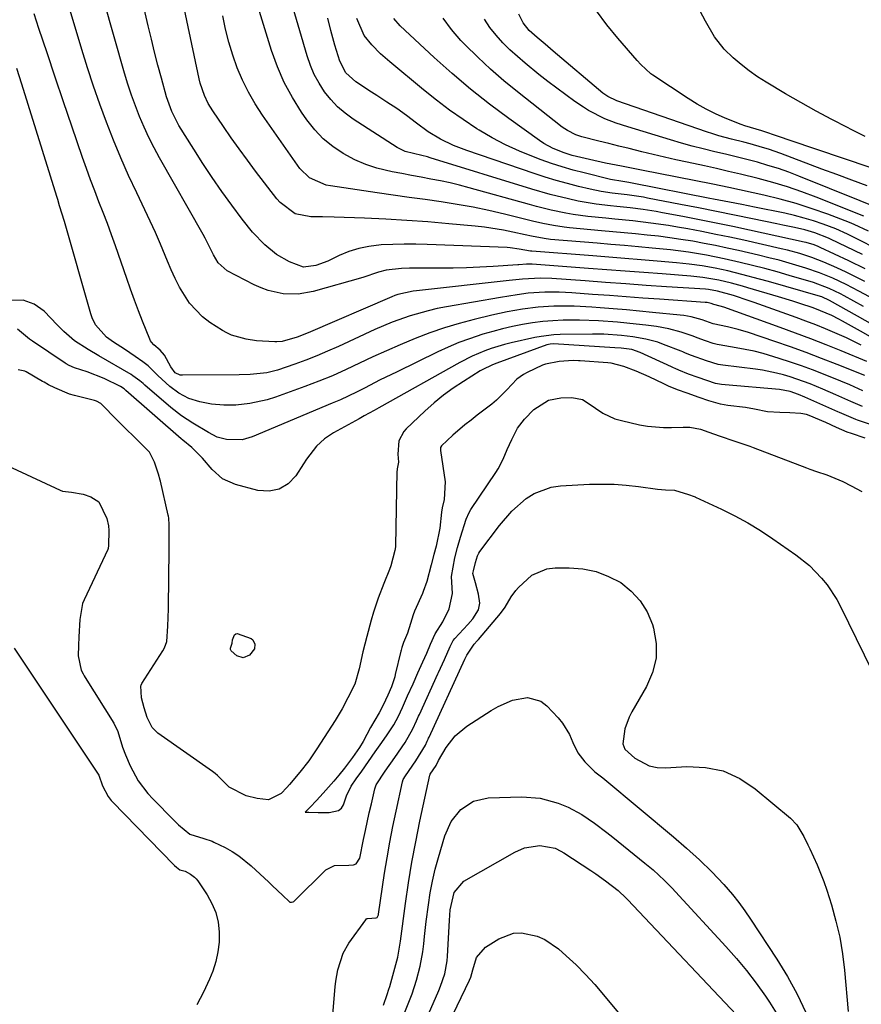
# Model space of a CAD drawing. Units: inches. Extents: x 1890270 to 1895461, y 459005 to 464355.
# Drawn here: x 1891298 to 1891518, y 459799 to 460056 of the extents above; entities that cross this region are included whole.
import ezdxf

# ---------------------------------------------------------------- set-up
doc = ezdxf.new("R2010")
doc.units = ezdxf.units.IN
doc.header["$MEASUREMENT"] = 0
doc.layers.add('7', color=7, linetype='Continuous')
doc.layers.add('8', color=7, linetype='Continuous')

msp = doc.modelspace()

# ---------------------------------------------------------------- linework, layer by layer
at = {"layer": '7', "color": 18}
for points in [[(1891521.15, 459976.51, 1744), (1891517.2, 459978.75, 1744), (1891509.83, 459982.92, 1744), (1891507.82, 459983.8, 1744), (1891507.52, 459983.9, 1744), (1891493.86, 459987.85, 1744), (1891491.55, 459988.5, 1744), (1891486.92, 459989.73, 1744), (1891483.26, 459990.63, 1744), (1891479.92, 459991.36, 1744), (1891476.56, 459991.96, 1744), (1891473.17, 459992.43, 1744), (1891469.78, 459992.78, 1744), (1891464.76, 459993.2, 1744), (1891460.55, 459993.55, 1744), (1891456.33, 459993.9, 1744), (1891452.12, 459994.23, 1744), (1891447.91, 459994.56, 1744), (1891431.93, 459995.8, 1744), (1891431.65, 459995.83, 1744), (1891428.66, 459996.36, 1744), (1891426.29, 459996.68, 1744), (1891425.49, 459996.73, 1744), (1891404.63, 459997.56, 1744), (1891401.62, 459997.64, 1744), (1891398.61, 459997.65, 1744), (1891395.6, 459997.57, 1744), (1891392.59, 459997.42, 1744), (1891389.37, 459997.06, 1744), (1891386.71, 459996.52, 1744), (1891384.12, 459995.68, 1744), (1891381.59, 459994.64, 1744), (1891378.62, 459993.22, 1744), (1891375.5, 459992.06, 1744), (1891372.26, 459991.63, 1744), (1891368.62, 459993, 1744), (1891365.2, 459994.93, 1744), (1891362.15, 459997.41, 1744), (1891358.93, 460000.77, 1744), (1891356.23, 460004.13, 1744), (1891353.51, 460007.81, 1744), (1891350.91, 460011.41, 1744), (1891348.37, 460015.06, 1744), (1891345.92, 460018.76, 1744), (1891343.53, 460022.51, 1744), (1891339.66, 460028.73, 1744), (1891337.77, 460032.37, 1744), (1891336.72, 460035.25, 1744), (1891336.42, 460036.23, 1744), (1891335.09, 460041.06, 1744), (1891334.17, 460044.46, 1744), (1891333.28, 460047.88, 1744), (1891332.44, 460051.3, 1744), (1891331.63, 460054.74, 1744), (1891326.12, 460078.81, 1744)], [(1891521.2, 459973.04, 1742), (1891517.93, 459974.87, 1742), (1891513.21, 459977.49, 1742), (1891512.28, 459977.99, 1742), (1891510.41, 459978.94, 1742), (1891507.52, 459980.21, 1742), (1891505.55, 459980.95, 1742), (1891502.05, 459982.13, 1742), (1891500.22, 459982.73, 1742), (1891496.52, 459983.87, 1742), (1891488.48, 459986.24, 1742), (1891487.05, 459986.64, 1742), (1891484.19, 459987.41, 1742), (1891480.88, 459988.21, 1742), (1891476.74, 459988.93, 1742), (1891473.6, 459989.26, 1742), (1891466.07, 459989.83, 1742), (1891461.25, 459990.19, 1742), (1891456.43, 459990.56, 1742), (1891451.61, 459990.92, 1742), (1891446.8, 459991.28, 1742), (1891432.03, 459992.38, 1742), (1891431.69, 459992.4, 1742), (1891430.61, 459992.41, 1742), (1891428.59, 459992.24, 1742), (1891428.31, 459992.22, 1742), (1891421.9, 459991.81, 1742), (1891418.41, 459991.62, 1742), (1891414.92, 459991.47, 1742), (1891411.43, 459991.38, 1742), (1891407.93, 459991.34, 1742), (1891399.96, 459991.31, 1742), (1891397.92, 459991.26, 1742), (1891393.88, 459990.86, 1742), (1891391.83, 459990.26, 1742), (1891387.76, 459988.93, 1742), (1891374.73, 459985.22, 1742), (1891370.84, 459984.53, 1742), (1891366.9, 459984.64, 1742), (1891363.03, 459985.5, 1742), (1891361.17, 459986.2, 1742), (1891359.36, 459987.02, 1742), (1891352.31, 459990.68, 1742), (1891349.93, 459992.74, 1742), (1891348.67, 459994.81, 1742), (1891347.05, 459998.18, 1742), (1891346.52, 459999.19, 1742), (1891345.97, 460000.19, 1742), (1891334.59, 460020.21, 1742), (1891333.16, 460022.85, 1742), (1891331.79, 460025.53, 1742), (1891330.54, 460028.25, 1742), (1891329.35, 460031.02, 1742), (1891328.26, 460033.82, 1742), (1891327.24, 460036.65, 1742), (1891326.3, 460039.5, 1742), (1891325.43, 460042.38, 1742), (1891317.27, 460071.03, 1742)], [(1891518.74, 459981.29, 1746), (1891513.64, 459984.13, 1746), (1891512.68, 459984.65, 1746), (1891509.72, 459986.06, 1746), (1891505.62, 459987.56, 1746), (1891499.3, 459989.43, 1746), (1891496.11, 459990.35, 1746), (1891492.91, 459991.23, 1746), (1891489.7, 459992.06, 1746), (1891486.47, 459992.85, 1746), (1891482.31, 459993.81, 1746), (1891477.66, 459994.74, 1746), (1891472.97, 459995.51, 1746), (1891468.27, 459996.12, 1746), (1891463.44, 459996.59, 1746), (1891459.84, 459996.92, 1746), (1891456.24, 459997.25, 1746), (1891452.64, 459997.56, 1746), (1891449.04, 459997.87, 1746), (1891436.89, 459998.88, 1746), (1891435.2, 459999.07, 1746), (1891431.86, 459999.69, 1746), (1891430.2, 460000.05, 1746), (1891426.98, 460000.77, 1746), (1891424.53, 460001.26, 1746), (1891419.6, 460002.04, 1746), (1891417.12, 460002.32, 1746), (1891410.23, 460002.96, 1746), (1891404.74, 460003.43, 1746), (1891399.25, 460003.83, 1746), (1891393.74, 460004.14, 1746), (1891388.24, 460004.39, 1746), (1891380.28, 460004.68, 1746), (1891377.22, 460004.77, 1746), (1891374.15, 460004.81, 1746), (1891370.05, 460005.58, 1746), (1891366.12, 460008.51, 1746), (1891365.31, 460009.46, 1746), (1891359.72, 460016.76, 1746), (1891357.55, 460019.64, 1746), (1891355.42, 460022.55, 1746), (1891353.33, 460025.49, 1746), (1891351.28, 460028.45, 1746), (1891348.52, 460032.53, 1746), (1891347.32, 460034.47, 1746), (1891346.32, 460036.52, 1746), (1891345.2, 460039.75, 1746), (1891344.93, 460040.86, 1746), (1891338.84, 460069.89, 1746)], [(1891519.19, 459991.15, 1752), (1891514.88, 459993.25, 1752), (1891507.4, 459996.78, 1752), (1891506.89, 459997, 1752), (1891505.87, 459997.41, 1752), (1891503.76, 459998.05, 1752), (1891503.22, 459998.18, 1752), (1891488.88, 460001.33, 1752), (1891484.54, 460002.26, 1752), (1891480.2, 460003.16, 1752), (1891475.85, 460004.03, 1752), (1891471.5, 460004.87, 1752), (1891466.16, 460005.87, 1752), (1891464.47, 460006.17, 1752), (1891461.07, 460006.68, 1752), (1891457.66, 460007.1, 1752), (1891454.24, 460007.49, 1752), (1891452.53, 460007.68, 1752), (1891448.82, 460008.13, 1752), (1891444.11, 460008.92, 1752), (1891441.58, 460009.46, 1752), (1891436.74, 460010.65, 1752), (1891431.95, 460012.03, 1752), (1891405.37, 460020.25, 1752), (1891404.67, 460020.46, 1752), (1891403.24, 460020.83, 1752), (1891398.83, 460021.92, 1752), (1891397.42, 460022.54, 1752), (1891396.75, 460022.93, 1752), (1891385.26, 460030.37, 1752), (1891383.15, 460031.92, 1752), (1891381.17, 460033.6, 1752), (1891379.39, 460035.5, 1752), (1891377.74, 460037.54, 1752), (1891376.32, 460039.74, 1752), (1891375.06, 460042.02, 1752), (1891374.04, 460044.42, 1752), (1891373.19, 460046.9, 1752), (1891368.96, 460061.59, 1752)], [(1891527.46, 460015.36, 1766), (1891499.57, 460024.75, 1766), (1891496.8, 460025.69, 1766), (1891492.18, 460027.31, 1766), (1891487.66, 460028.61, 1766), (1891486.77, 460028.93, 1766), (1891482.56, 460030.64, 1766), (1891480.06, 460031.74, 1766), (1891477.61, 460032.94, 1766), (1891475.23, 460034.28, 1766), (1891472.9, 460035.72, 1766), (1891463.65, 460041.82, 1766), (1891463.07, 460042.23, 1766), (1891460.46, 460044.62, 1766), (1891459.51, 460045.68, 1766), (1891454.48, 460051.54, 1766), (1891451.6, 460055.08, 1766), (1891448.85, 460058.71, 1766)], [(1891519.18, 460025.84, 1768), (1891515.54, 460027.61, 1768), (1891514.52, 460028.13, 1768), (1891510.42, 460030.25, 1768), (1891506.35, 460032.43, 1768), (1891502.32, 460034.69, 1768), (1891498.32, 460037.01, 1768), (1891493.27, 460040, 1768), (1891491, 460041.44, 1768), (1891488.79, 460042.97, 1768), (1891486.69, 460044.64, 1768), (1891484.65, 460046.39, 1768), (1891482.27, 460048.71, 1768), (1891479.76, 460051.92, 1768), (1891477.43, 460056.01, 1768), (1891476.04, 460058.63, 1768)], [(1891519.62, 459966.94, 1738), (1891512.93, 459969.68, 1738), (1891508.95, 459971.28, 1738), (1891504.97, 459972.84, 1738), (1891500.96, 459974.35, 1738), (1891496.93, 459975.83, 1738), (1891482.19, 459981.13, 1738), (1891479.94, 459981.73, 1738), (1891479.58, 459981.83, 1738), (1891478.89, 459982.09, 1738), (1891477.82, 459982.33, 1738), (1891477.28, 459982.39, 1738), (1891465.39, 459983.21, 1738), (1891461.01, 459983.52, 1738), (1891456.63, 459983.83, 1738), (1891452.25, 459984.16, 1738), (1891447.87, 459984.49, 1738), (1891442.45, 459984.9, 1738), (1891439.11, 459985.08, 1738), (1891435.34, 459985.07, 1738), (1891430.98, 459984.77, 1738), (1891428.1, 459984.37, 1738), (1891423.78, 459983.68, 1738), (1891409.67, 459981.22, 1738), (1891407.25, 459980.75, 1738), (1891404.85, 459980.21, 1738), (1891400.11, 459978.85, 1738), (1891395.46, 459977.18, 1738), (1891393.18, 459976.25, 1738), (1891390.92, 459975.25, 1738), (1891381.39, 459970.87, 1738), (1891378.56, 459969.61, 1738), (1891375.71, 459968.41, 1738), (1891372.84, 459967.28, 1738), (1891369.94, 459966.2, 1738), (1891365.47, 459964.66, 1738), (1891362.66, 459963.99, 1738), (1891358.33, 459963.49, 1738), (1891355.43, 459963.39, 1738), (1891340.55, 459963.34, 1738), (1891339.97, 459963.38, 1738), (1891338.66, 459963.97, 1738), (1891337.53, 459965.49, 1738), (1891335.86, 459968.54, 1738), (1891334.72, 459969.9, 1738), (1891333.11, 459971.29, 1738), (1891332.48, 459971.94, 1738), (1891332.24, 459972.32, 1738), (1891332.03, 459972.73, 1738), (1891330.17, 459977.43, 1738), (1891329.08, 459980.21, 1738), (1891328.02, 459983.01, 1738), (1891327, 459985.82, 1738), (1891326, 459988.64, 1738), (1891323.03, 459997.21, 1738), (1891322, 460000.11, 1738), (1891320.95, 460003.01, 1738), (1891319.85, 460005.88, 1738), (1891318.73, 460008.75, 1738), (1891317.62, 460011.62, 1738), (1891316.53, 460014.5, 1738), (1891315.48, 460017.39, 1738), (1891314.46, 460020.29, 1738), (1891311.64, 460028.5, 1738), (1891309.46, 460034.9, 1738), (1891307.29, 460041.3, 1738), (1891305.16, 460047.71, 1738), (1891303.05, 460054.12, 1738), (1891301.8, 460057.92, 1738)], [(1891520.3, 459983.83, 1748), (1891517.52, 459985.36, 1748), (1891514.17, 459987.11, 1748), (1891510.75, 459988.71, 1748), (1891507.25, 459990.14, 1748), (1891503.68, 459991.35, 1748), (1891499.32, 459992.66, 1748), (1891496.64, 459993.4, 1748), (1891493.95, 459994.09, 1748), (1891491.25, 459994.75, 1748), (1891486.02, 459995.96, 1748), (1891483.04, 459996.62, 1748), (1891480.06, 459997.24, 1748), (1891477.06, 459997.82, 1748), (1891474.06, 459998.37, 1748), (1891470.99, 459998.87, 1748), (1891468.04, 459999.3, 1748), (1891465.07, 459999.68, 1748), (1891462.1, 460000.01, 1748), (1891459.12, 460000.31, 1748), (1891456.14, 460000.6, 1748), (1891453.16, 460000.88, 1748), (1891450.18, 460001.16, 1748), (1891441.8, 460001.92, 1748), (1891440.4, 460002.07, 1748), (1891437.62, 460002.48, 1748), (1891434.86, 460003.04, 1748), (1891432.11, 460003.66, 1748), (1891430.75, 460003.99, 1748), (1891424.84, 460005.47, 1748), (1891420.72, 460006.43, 1748), (1891416.59, 460007.31, 1748), (1891412.43, 460008.04, 1748), (1891408.25, 460008.69, 1748), (1891404.07, 460009.28, 1748), (1891399.88, 460009.87, 1748), (1891395.69, 460010.47, 1748), (1891391.51, 460011.08, 1748), (1891379.32, 460012.87, 1748), (1891378.14, 460013.1, 1748), (1891373.8, 460014.98, 1748), (1891371.29, 460017.45, 1748), (1891361.53, 460031.38, 1748), (1891359.61, 460034.34, 1748), (1891357.84, 460037.38, 1748), (1891356.29, 460040.54, 1748), (1891354.9, 460043.79, 1748), (1891353.72, 460047.12, 1748), (1891352.67, 460050.48, 1748), (1891351.83, 460053.91, 1748), (1891351.12, 460057.37, 1748)], [(1891518.44, 459994.88, 1754), (1891510.12, 459998.94, 1754), (1891509.59, 459999.2, 1754), (1891506, 460000.63, 1754), (1891503.42, 460001.35, 1754), (1891500.64, 460001.97, 1754), (1891497.61, 460002.62, 1754), (1891496.09, 460002.94, 1754), (1891489.71, 460004.26, 1754), (1891484.99, 460005.22, 1754), (1891480.28, 460006.17, 1754), (1891475.56, 460007.11, 1754), (1891470.84, 460008.03, 1754), (1891462.2, 460009.71, 1754), (1891461.15, 460009.9, 1754), (1891456.92, 460010.52, 1754), (1891452.95, 460011, 1754), (1891450.07, 460011.44, 1754), (1891447.21, 460012.03, 1754), (1891444.19, 460012.75, 1754), (1891441.27, 460013.5, 1754), (1891438.36, 460014.29, 1754), (1891435.48, 460015.17, 1754), (1891432.61, 460016.11, 1754), (1891415, 460022.13, 1754), (1891411.49, 460023.49, 1754), (1891408.1, 460025.14, 1754), (1891404.87, 460027.06, 1754), (1891401.82, 460029.26, 1754), (1891399.22, 460031.29, 1754), (1891396.66, 460033.11, 1754), (1891394.03, 460034.82, 1754), (1891391.39, 460036.53, 1754), (1891390.07, 460037.38, 1754), (1891385.89, 460040.09, 1754), (1891383.35, 460042.47, 1754), (1891381.73, 460045.57, 1754), (1891380.41, 460049.68, 1754), (1891379.35, 460053.59, 1754), (1891378.64, 460056.77, 1754)], [(1891522, 459996.5, 1756), (1891517.55, 459998.76, 1756), (1891516.8, 459999.14, 1756), (1891514.55, 460000.28, 1756), (1891511.46, 460001.62, 1756), (1891508.14, 460002.85, 1756), (1891505.67, 460003.7, 1756), (1891503.18, 460004.47, 1756), (1891500.66, 460005.13, 1756), (1891498.12, 460005.71, 1756), (1891490.22, 460007.32, 1756), (1891488.58, 460007.65, 1756), (1891486.94, 460007.98, 1756), (1891483.65, 460008.6, 1756), (1891479.46, 460009.39, 1756), (1891478.56, 460009.56, 1756), (1891458.18, 460013.62, 1756), (1891457.37, 460013.77, 1756), (1891455.76, 460014, 1756), (1891452.53, 460014.55, 1756), (1891445.62, 460016.27, 1756), (1891442.77, 460017.03, 1756), (1891439.95, 460017.85, 1756), (1891437.15, 460018.76, 1756), (1891434.37, 460019.73, 1756), (1891432.42, 460020.46, 1756), (1891428.73, 460021.95, 1756), (1891425.12, 460023.6, 1756), (1891421.62, 460025.46, 1756), (1891418.19, 460027.48, 1756), (1891417.61, 460027.84, 1756), (1891414, 460030.22, 1756), (1891410.46, 460032.69, 1756), (1891407.01, 460035.29, 1756), (1891403.64, 460038, 1756), (1891394.82, 460045.35, 1756), (1891392.39, 460047.49, 1756), (1891390.09, 460049.77, 1756), (1891388.12, 460052.28, 1756), (1891386.2, 460056.68, 1756)], [(1891520.01, 460001.05, 1758), (1891516.3, 460002.81, 1758), (1891515.05, 460003.31, 1758), (1891509.39, 460005.45, 1758), (1891505.27, 460006.91, 1758), (1891501.12, 460008.25, 1758), (1891496.92, 460009.41, 1758), (1891492.68, 460010.45, 1758), (1891483.52, 460012.48, 1758), (1891479.29, 460013.36, 1758), (1891460.64, 460016.96, 1758), (1891459.77, 460017.13, 1758), (1891458.04, 460017.49, 1758), (1891455.44, 460018.03, 1758), (1891451.24, 460018.86, 1758), (1891447.05, 460019.76, 1758), (1891442.48, 460020.85, 1758), (1891440.4, 460021.5, 1758), (1891437.54, 460022.66, 1758), (1891435.11, 460023.99, 1758), (1891433.95, 460024.76, 1758), (1891425.97, 460030.52, 1758), (1891420.92, 460034.31, 1758), (1891415.97, 460038.21, 1758), (1891411.17, 460042.3, 1758), (1891406.46, 460046.5, 1758), (1891397.55, 460054.76, 1758), (1891395.85, 460056.69, 1758)], [(1891525.86, 460005.75, 1762), (1891501.84, 460015.42, 1762), (1891499.17, 460016.45, 1762), (1891496.47, 460017.4, 1762), (1891493.74, 460018.26, 1762), (1891490.98, 460019.05, 1762), (1891488.21, 460019.78, 1762), (1891485.43, 460020.48, 1762), (1891482.65, 460021.16, 1762), (1891479.86, 460021.82, 1762), (1891476.8, 460022.55, 1762), (1891473.94, 460023.28, 1762), (1891471.09, 460024.08, 1762), (1891468.25, 460024.91, 1762), (1891457.09, 460028.3, 1762), (1891454.05, 460029.31, 1762), (1891451.08, 460030.47, 1762), (1891446.83, 460032.64, 1762), (1891445.48, 460033.5, 1762), (1891443.26, 460035.01, 1762), (1891440.86, 460036.7, 1762), (1891438.48, 460038.43, 1762), (1891436.14, 460040.21, 1762), (1891433.84, 460042.04, 1762), (1891430.2, 460045, 1762), (1891428.2, 460046.71, 1762), (1891426.26, 460048.49, 1762), (1891424.41, 460050.37, 1762), (1891422.63, 460052.31, 1762), (1891421.02, 460054.37, 1762), (1891419.58, 460056.53, 1762)], [(1891519.65, 460012.88, 1764), (1891515.71, 460014.35, 1764), (1891511.77, 460015.82, 1764), (1891507.83, 460017.3, 1764), (1891497.08, 460021.35, 1764), (1891493.91, 460022.46, 1764), (1891492.31, 460022.96, 1764), (1891489.08, 460023.87, 1764), (1891487.45, 460024.3, 1764), (1891484.19, 460025.12, 1764), (1891480.9, 460026, 1764), (1891479.29, 460026.5, 1764), (1891477.68, 460027.02, 1764), (1891454.25, 460035.12, 1764), (1891451.83, 460036.24, 1764), (1891450.53, 460037.17, 1764), (1891437.54, 460048.16, 1764), (1891435.44, 460049.94, 1764), (1891433.34, 460051.71, 1764), (1891431.3, 460053.55, 1764), (1891429.68, 460055.52, 1764), (1891428.55, 460057.8, 1764)], [(1891519.06, 459963.24, 1736), (1891511.82, 459966.15, 1736), (1891507.78, 459967.74, 1736), (1891503.73, 459969.28, 1736), (1891499.65, 459970.75, 1736), (1891495.56, 459972.17, 1736), (1891488.66, 459974.5, 1736), (1891485.92, 459975.33, 1736), (1891483.13, 459975.97, 1736), (1891479.38, 459976.77, 1736), (1891476.53, 459977.82, 1736), (1891473.67, 459978.6, 1736), (1891471.73, 459978.96, 1736), (1891470.74, 459979.08, 1736), (1891463.57, 459979.77, 1736), (1891460.14, 459980.09, 1736), (1891456.72, 459980.4, 1736), (1891453.29, 459980.69, 1736), (1891449.87, 459980.96, 1736), (1891447.69, 459981.14, 1736), (1891443.01, 459981.39, 1736), (1891440.66, 459981.42, 1736), (1891437.73, 459981.39, 1736), (1891433.63, 459981.15, 1736), (1891429.56, 459980.64, 1736), (1891425.51, 459979.9, 1736), (1891423.5, 459979.48, 1736), (1891421.49, 459979.02, 1736), (1891416.92, 459977.92, 1736), (1891412.99, 459976.88, 1736), (1891409.09, 459975.72, 1736), (1891405.25, 459974.39, 1736), (1891401.45, 459972.94, 1736), (1891397.52, 459971.29, 1736), (1891393.95, 459969.74, 1736), (1891390.42, 459968.11, 1736), (1891386.91, 459966.44, 1736), (1891383.4, 459964.78, 1736), (1891379.85, 459963.2, 1736), (1891376.25, 459961.74, 1736), (1891372.62, 459960.35, 1736), (1891364.89, 459957.54, 1736), (1891362.71, 459956.84, 1736), (1891358.24, 459955.89, 1736), (1891354.56, 459955.52, 1736), (1891351.38, 459955.45, 1736), (1891348.2, 459955.72, 1736), (1891345.09, 459956.33, 1736), (1891342.28, 459957.27, 1736), (1891339.66, 459958.6, 1736), (1891337.31, 459960.37, 1736), (1891334.13, 459963.29, 1736), (1891331.6, 459965.77, 1736), (1891330.2, 459966.84, 1736), (1891328.22, 459968.2, 1736), (1891325.41, 459970.11, 1736), (1891322.58, 459971.98, 1736), (1891320.67, 459973.29, 1736), (1891317.87, 459976.47, 1736), (1891316.94, 459978.38, 1736), (1891316.6, 459979.39, 1736), (1891309.7, 460003.55, 1736), (1891308.45, 460007.67, 1736), (1891307.94, 460009.32, 1736), (1891307.68, 460010.14, 1736), (1891298.56, 460039.51, 1736), (1891297.23, 460043.62, 1736)], [(1891518.59, 459959.28, 1734), (1891515.14, 459960.78, 1734), (1891512.82, 459961.75, 1734), (1891508.28, 459963.59, 1734), (1891505.41, 459964.71, 1734), (1891502.52, 459965.78, 1734), (1891499.61, 459966.78, 1734), (1891496.68, 459967.74, 1734), (1891492.47, 459969, 1734), (1891490.16, 459969.6, 1734), (1891485.46, 459970.53, 1734), (1891481, 459971.26, 1734), (1891480.46, 459971.36, 1734), (1891479.38, 459971.64, 1734), (1891477.43, 459972.32, 1734), (1891475.24, 459973.12, 1734), (1891474.17, 459973.55, 1734), (1891473.63, 459973.75, 1734), (1891471.03, 459974.6, 1734), (1891467.85, 459975.48, 1734), (1891464.61, 459976.05, 1734), (1891461.75, 459976.41, 1734), (1891459.28, 459976.7, 1734), (1891454.34, 459977.22, 1734), (1891449.39, 459977.6, 1734), (1891444.44, 459977.75, 1734), (1891440.17, 459977.7, 1734), (1891437.5, 459977.59, 1734), (1891434.84, 459977.38, 1734), (1891432.19, 459977.04, 1734), (1891429.56, 459976.62, 1734), (1891426.94, 459976.08, 1734), (1891424.33, 459975.48, 1734), (1891421.75, 459974.79, 1734), (1891419.18, 459974.05, 1734), (1891415.69, 459972.89, 1734), (1891412.88, 459971.85, 1734), (1891410.11, 459970.68, 1734), (1891407.38, 459969.43, 1734), (1891396.53, 459964.16, 1734), (1891392.34, 459962.09, 1734), (1891388.19, 459959.96, 1734), (1891386.1, 459958.9, 1734), (1891381.88, 459956.92, 1734), (1891379.74, 459955.99, 1734), (1891358.83, 459947.2, 1734), (1891356.23, 459946.45, 1734), (1891352.09, 459946.46, 1734), (1891349.67, 459947.15, 1734), (1891347.4, 459948.3, 1734), (1891343.26, 459950.76, 1734), (1891340.33, 459952.73, 1734), (1891337.57, 459954.91, 1734), (1891330.71, 459960.75, 1734), (1891330.28, 459961.12, 1734), (1891329.43, 459961.84, 1734), (1891327.64, 459963.2, 1734), (1891327.16, 459963.5, 1734), (1891318.74, 459968.44, 1734), (1891315.93, 459970.03, 1734), (1891312.31, 459972.29, 1734), (1891309.51, 459974.78, 1734), (1891307.81, 459976.49, 1734), (1891304.42, 459980.09, 1734), (1891301.75, 459981.94, 1734), (1891298.95, 459983.01, 1734), (1891295.95, 459982.92, 1734)], [(1891518.5, 459955.1, 1732), (1891515.42, 459956.47, 1732), (1891511.48, 459958.2, 1732), (1891508.12, 459959.64, 1732), (1891504.74, 459961.03, 1732), (1891503.04, 459961.69, 1732), (1891499.59, 459962.88, 1732), (1891497.78, 459963.42, 1732), (1891495.98, 459963.89, 1732), (1891492.35, 459964.63, 1732), (1891490.51, 459964.9, 1732), (1891481.93, 459965.98, 1732), (1891480.75, 459966.17, 1732), (1891477.63, 459967.11, 1732), (1891473.71, 459968.51, 1732), (1891472.2, 459969.14, 1732), (1891471.44, 459969.45, 1732), (1891471.06, 459969.6, 1732), (1891466.43, 459971.4, 1732), (1891464.89, 459971.94, 1732), (1891461.75, 459972.8, 1732), (1891458.42, 459973.38, 1732), (1891455.4, 459973.75, 1732), (1891450.85, 459974.07, 1732), (1891447.81, 459974.1, 1732), (1891439.35, 459973.96, 1732), (1891437.69, 459973.88, 1732), (1891434.39, 459973.49, 1732), (1891432.76, 459973.19, 1732), (1891426.56, 459971.82, 1732), (1891424.81, 459971.4, 1732), (1891421.35, 459970.35, 1732), (1891419.65, 459969.74, 1732), (1891416.33, 459968.32, 1732), (1891413.12, 459966.66, 1732), (1891391.98, 459954.79, 1732), (1891390.7, 459954.07, 1732), (1891388.11, 459952.65, 1732), (1891386.82, 459951.94, 1732), (1891380.08, 459948.28, 1732), (1891377.71, 459946.71, 1732), (1891375.67, 459944.75, 1732), (1891373.03, 459941.35, 1732), (1891372.24, 459940.16, 1732), (1891370.24, 459937.03, 1732), (1891368.21, 459934.93, 1732), (1891365.92, 459933.48, 1732), (1891363.26, 459932.99, 1732), (1891360.34, 459933.16, 1732), (1891354.48, 459934.7, 1732), (1891351.08, 459936.2, 1732), (1891348.31, 459938.68, 1732), (1891345.84, 459941.64, 1732), (1891343.01, 459944.43, 1732), (1891340.66, 459946.31, 1732), (1891340.2, 459946.7, 1732), (1891325.78, 459959.36, 1732), (1891325.29, 459959.77, 1732), (1891324.39, 459960.35, 1732), (1891320.09, 459962.47, 1732), (1891315.68, 459964.18, 1732), (1891312.34, 459965.25, 1732), (1891310.9, 459965.87, 1732), (1891310.15, 459966.28, 1732), (1891309.87, 459966.46, 1732), (1891301.32, 459972.23, 1732), (1891300.55, 459972.8, 1732), (1891297.43, 459975.39, 1732)], [(1891519.19, 459946.86, 1728), (1891515.55, 459948.05, 1728), (1891514.42, 459948.45, 1728), (1891511.66, 459949.66, 1728), (1891508.9, 459950.94, 1728), (1891504.53, 459952.75, 1728), (1891503.79, 459953, 1728), (1891502.35, 459953.29, 1728), (1891499.44, 459953.45, 1728), (1891496.87, 459953.58, 1728), (1891493.62, 459953.77, 1728), (1891490.19, 459954.48, 1728), (1891487.85, 459954.88, 1728), (1891483.24, 459955.43, 1728), (1891481.35, 459955.74, 1728), (1891478.3, 459956.6, 1728), (1891475.75, 459957.5, 1728), (1891472.62, 459958.61, 1728), (1891470.12, 459959.52, 1728), (1891467.7, 459960.5, 1728), (1891466.52, 459961.04, 1728), (1891462.67, 459962.92, 1728), (1891459.24, 459964.37, 1728), (1891456, 459965.61, 1728), (1891452.76, 459966.49, 1728), (1891451.85, 459966.57, 1728), (1891444.61, 459967.09, 1728), (1891444.15, 459967.12, 1728), (1891442.77, 459967.16, 1728), (1891439.14, 459966.89, 1728), (1891435.57, 459966.25, 1728), (1891434.79, 459965.93, 1728), (1891430.71, 459964.03, 1728), (1891429.77, 459963.54, 1728), (1891428.06, 459962.3, 1728), (1891425.4, 459959.53, 1728), (1891422.76, 459956.8, 1728), (1891421.52, 459955.78, 1728), (1891417.71, 459952.88, 1728), (1891416.08, 459951.6, 1728), (1891414.47, 459950.3, 1728), (1891411.33, 459947.61, 1728), (1891408.3, 459944.81, 1728), (1891408.12, 459944.44, 1728), (1891408.04, 459944.03, 1728), (1891408.04, 459943.82, 1728), (1891408.06, 459943.61, 1728), (1891409.34, 459935.42, 1728), (1891409.05, 459930.81, 1728), (1891408.52, 459928.6, 1728), (1891408.33, 459927.44, 1728), (1891407.92, 459923.31, 1728), (1891406.95, 459918.59, 1728), (1891406.36, 459916.42, 1728), (1891405.64, 459913.67, 1728), (1891404.49, 459909.29, 1728), (1891403.57, 459906.67, 1728), (1891403.35, 459906.16, 1728), (1891401.32, 459901.54, 1728), (1891400.95, 459900.64, 1728), (1891400.25, 459898.33, 1728), (1891399.48, 459895.84, 1728), (1891398.42, 459893.38, 1728), (1891397.98, 459892.09, 1728), (1891397.79, 459891.4, 1728), (1891397.7, 459891.06, 1728), (1891396.25, 459884.95, 1728), (1891396.11, 459884.4, 1728), (1891395.23, 459881.73, 1728), (1891394.3, 459879.59, 1728), (1891393.09, 459876.94, 1728), (1891392.01, 459874.92, 1728), (1891389.73, 459871.09, 1728), (1891387.85, 459867.42, 1728), (1891386.89, 459865.91, 1728), (1891385.03, 459863.28, 1728), (1891382.99, 459860.45, 1728), (1891381.48, 459858.61, 1728), (1891380.19, 459857.07, 1728), (1891377.42, 459853.95, 1728), (1891375.67, 459852.05, 1728), (1891373.98, 459850.24, 1728), (1891373.47, 459849.71, 1728), (1891373.22, 459849.44, 1728), (1891372.71, 459848.91, 1728), (1891373.6, 459848.91, 1728), (1891376.06, 459848.9, 1728), (1891378.93, 459848.89, 1728), (1891381.39, 459849.43, 1728), (1891382.19, 459850, 1728), (1891382.71, 459850.83, 1728), (1891383.51, 459853.19, 1728), (1891384.71, 459855.73, 1728), (1891386.05, 459857.72, 1728), (1891387.46, 459859.71, 1728), (1891389.23, 459862.21, 1728), (1891390.99, 459864.72, 1728), (1891392.76, 459867.22, 1728), (1891394.17, 459869.22, 1728), (1891395.86, 459871.8, 1728), (1891397.06, 459874.04, 1728), (1891398.14, 459876.39, 1728), (1891399.48, 459879.36, 1728), (1891400.9, 459882.51, 1728), (1891402.19, 459885.38, 1728), (1891403.46, 459888.26, 1728), (1891404.48, 459890.55, 1728), (1891405.47, 459892.91, 1728), (1891406.71, 459895.61, 1728), (1891408.73, 459898.73, 1728), (1891410.34, 459902.21, 1728), (1891411.25, 459906.16, 1728), (1891410.99, 459910.66, 1728), (1891411.82, 459915.55, 1728), (1891412.56, 459918.24, 1728), (1891413.34, 459920.92, 1728), (1891414.79, 459925.68, 1728), (1891415.54, 459927.38, 1728), (1891416.02, 459928.18, 1728), (1891422.53, 459937.89, 1728), (1891423.14, 459938.85, 1728), (1891424.47, 459941.37, 1728), (1891425.49, 459943.88, 1728), (1891426.72, 459946.48, 1728), (1891428.22, 459949.43, 1728), (1891430.07, 459951.8, 1728), (1891432.49, 459954.37, 1728), (1891436.31, 459956.81, 1728), (1891439.6, 459957.37, 1728), (1891442.4, 459957.46, 1728), (1891445.22, 459956.94, 1728), (1891446.7, 459956.03, 1728), (1891450.52, 459953.39, 1728), (1891453.72, 459951.94, 1728), (1891455.42, 459951.44, 1728), (1891460.13, 459950.37, 1728), (1891462.2, 459949.99, 1728), (1891466.39, 459949.61, 1728), (1891468.49, 459949.61, 1728), (1891471.58, 459949.74, 1728), (1891473.3, 459949.73, 1728), (1891476.09, 459949.2, 1728), (1891478.25, 459948.44, 1728), (1891480.95, 459947.48, 1728), (1891485.07, 459946.09, 1728), (1891489, 459944.75, 1728), (1891489.84, 459944.43, 1728), (1891503.83, 459939.09, 1728), (1891504.68, 459938.77, 1728), (1891506.4, 459938.16, 1728), (1891509.1, 459937.23, 1728), (1891513.33, 459935.53, 1728), (1891515.54, 459934.4, 1728), (1891518.31, 459932.91, 1728)], [(1891379.7, 459793.9, 1732), (1891380.55, 459803.19, 1732), (1891380.73, 459804.7, 1732), (1891381.25, 459807.71, 1732), (1891382.6, 459812.03, 1732), (1891384.12, 459814.64, 1732), (1891388.51, 459820.76, 1732), (1891388.74, 459820.99, 1732), (1891388.87, 459821.08, 1732), (1891389.02, 459821.15, 1732), (1891391.26, 459821.28, 1732), (1891391.51, 459821.42, 1732), (1891391.85, 459822.09, 1732), (1891391.89, 459822.28, 1732), (1891393.47, 459832.95, 1732), (1891394.12, 459837.03, 1732), (1891394.82, 459841.11, 1732), (1891395.61, 459845.17, 1732), (1891396.45, 459849.22, 1732), (1891398.13, 459856.86, 1732), (1891398.33, 459857.51, 1732), (1891398.9, 459858.5, 1732), (1891401.66, 459862.42, 1732), (1891404.16, 459866.51, 1732), (1891404.62, 459867.54, 1732), (1891404.85, 459868.04, 1732), (1891404.96, 459868.29, 1732), (1891405.08, 459868.55, 1732), (1891414.47, 459888.98, 1732), (1891414.94, 459890.02, 1732), (1891416.88, 459892.9, 1732), (1891417.66, 459893.76, 1732), (1891418.04, 459894.19, 1732), (1891423.75, 459900.94, 1732), (1891425.01, 459902.61, 1732), (1891426.58, 459905.32, 1732), (1891427.79, 459907.01, 1732), (1891428.48, 459907.79, 1732), (1891431.96, 459910.97, 1732), (1891435.87, 459912.63, 1732), (1891438.06, 459912.91, 1732), (1891441.78, 459912.92, 1732), (1891445.34, 459912.63, 1732), (1891448.79, 459911.94, 1732), (1891452.07, 459910.68, 1732), (1891455.24, 459909.03, 1732), (1891457.99, 459906.82, 1732), (1891460.35, 459904.31, 1732), (1891462.13, 459901.36, 1732), (1891463.51, 459898.11, 1732), (1891463.82, 459897.08, 1732), (1891464.49, 459893.13, 1732), (1891464.51, 459889.26, 1732), (1891463.58, 459885.51, 1732), (1891462.01, 459881.83, 1732), (1891458.13, 459875.23, 1732), (1891457.39, 459873.78, 1732), (1891456.3, 459870.75, 1732), (1891455.74, 459866.88, 1732), (1891456.3, 459865.42, 1732), (1891458.93, 459863.07, 1732), (1891462.67, 459861.04, 1732), (1891464.74, 459860.63, 1732), (1891466.9, 459860.53, 1732), (1891472.54, 459860.92, 1732), (1891477.41, 459860.68, 1732), (1891482.05, 459859.74, 1732), (1891486.35, 459857.76, 1732), (1891490.43, 459855.08, 1732), (1891499.6, 459847.35, 1732), (1891501.27, 459845.65, 1732), (1891503.13, 459842.58, 1732), (1891504.2, 459840.42, 1732), (1891504.72, 459839.33, 1732), (1891506.65, 459835.13, 1732), (1891508.35, 459830.77, 1732), (1891509.1, 459828.54, 1732), (1891510.33, 459824.66, 1732), (1891511.51, 459820.45, 1732), (1891512.51, 459816.2, 1732), (1891513.23, 459811.9, 1732), (1891513.76, 459807.56, 1732), (1891514.73, 459796.79, 1732)], [(1891353.55, 459893.17, 1732), (1891353.65, 459894.04, 1732), (1891353.66, 459894.1, 1732), (1891354.23, 459895.36, 1732), (1891354.52, 459895.6, 1732), (1891354.88, 459895.68, 1732), (1891358.55, 459894.43, 1732), (1891359.01, 459894.04, 1732), (1891359.53, 459892.92, 1732), (1891359.44, 459891.67, 1732), (1891358.14, 459890.02, 1732), (1891356.48, 459889.33, 1732), (1891354.78, 459889.9, 1732), (1891353.33, 459891.19, 1732), (1891353.17, 459891.53, 1732), (1891353.15, 459891.91, 1732), (1891353.55, 459893.17, 1732)], [(1891296.52, 459891.88, 1732), (1891318.53, 459858.86, 1732), (1891318.67, 459858.61, 1732), (1891319.63, 459855.88, 1732), (1891321.13, 459853.01, 1732), (1891321.93, 459852.02, 1732), (1891322.12, 459851.82, 1732), (1891322.21, 459851.72, 1732), (1891338.45, 459835.1, 1732), (1891338.54, 459835.01, 1732), (1891339, 459834.55, 1732), (1891339.88, 459833.88, 1732), (1891341.27, 459833.47, 1732), (1891342.71, 459832.73, 1732), (1891343.75, 459831.97, 1732), (1891344.18, 459831.5, 1732), (1891344.58, 459830.99, 1732), (1891347.04, 459827.32, 1732), (1891348.3, 459825.04, 1732), (1891349.3, 459822.67, 1732), (1891349.89, 459820.18, 1732), (1891350.2, 459817.59, 1732), (1891350.14, 459814.96, 1732), (1891349.87, 459812.37, 1732), (1891349.29, 459809.83, 1732), (1891348.49, 459807.32, 1732), (1891347.68, 459805.22, 1732), (1891346.12, 459801.81, 1732), (1891344.33, 459798.55, 1732)], [(1891393.14, 459798.47, 1734), (1891394.15, 459801.24, 1734), (1891394.59, 459802.64, 1734), (1891394.79, 459803.34, 1734), (1891396.88, 459810.99, 1734), (1891397.63, 459815.22, 1734), (1891398.94, 459825.02, 1734), (1891399.73, 459830.44, 1734), (1891400.6, 459835.85, 1734), (1891401.61, 459841.23, 1734), (1891402.7, 459846.6, 1734), (1891405.29, 459858.66, 1734), (1891405.36, 459858.88, 1734), (1891406.92, 459861.16, 1734), (1891407.58, 459862.46, 1734), (1891409.56, 459865.84, 1734), (1891411.94, 459868.96, 1734), (1891414.97, 459871.45, 1734), (1891421.35, 459875.56, 1734), (1891423.16, 459876.59, 1734), (1891426.95, 459878.23, 1734), (1891430.86, 459878.99, 1734), (1891434.32, 459877.97, 1734), (1891435.86, 459876.8, 1734), (1891438.83, 459873.64, 1734), (1891439.96, 459872.28, 1734), (1891441.8, 459869.29, 1734), (1891442.69, 459867.17, 1734), (1891444, 459864.48, 1734), (1891445.82, 459862.1, 1734), (1891448.45, 459859.51, 1734), (1891450.55, 459857.91, 1734), (1891451.06, 459857.49, 1734), (1891469.02, 459842.48, 1734), (1891472.46, 459839.52, 1734), (1891475.83, 459836.48, 1734), (1891479.08, 459833.32, 1734), (1891482.19, 459830.01, 1734), (1891484.45, 459827.4, 1734), (1891486.12, 459825.32, 1734), (1891487.69, 459823.17, 1734), (1891489.2, 459820.98, 1734), (1891496.05, 459810.5, 1734), (1891498.83, 459805.95, 1734), (1891501.41, 459801.29, 1734), (1891503.69, 459796.48, 1734)], [(1891398.21, 459795.26, 1736), (1891399.78, 459799.21, 1736), (1891400.63, 459801.4, 1736), (1891401.83, 459805, 1736), (1891402.79, 459808.68, 1736), (1891403.46, 459812.41, 1736), (1891403.71, 459814.45, 1736), (1891403.92, 459816.42, 1736), (1891404.37, 459820.35, 1736), (1891404.91, 459824.69, 1736), (1891405.39, 459827.82, 1736), (1891405.97, 459830.93, 1736), (1891406.7, 459834.01, 1736), (1891407.53, 459837.07, 1736), (1891409.22, 459842.75, 1736), (1891410.87, 459846.47, 1736), (1891413.4, 459849.65, 1736), (1891416.7, 459851.83, 1736), (1891420.56, 459852.68, 1736), (1891429.33, 459852.96, 1736), (1891434.16, 459852.62, 1736), (1891438.83, 459851.34, 1736), (1891441.5, 459850.22, 1736), (1891445.03, 459848.34, 1736), (1891448.36, 459846.09, 1736), (1891451.58, 459843.67, 1736), (1891453.16, 459842.42, 1736), (1891461.57, 459835.6, 1736), (1891463.68, 459833.83, 1736), (1891466.71, 459831.03, 1736), (1891468.65, 459829.07, 1736), (1891469.59, 459828.07, 1736), (1891482.74, 459813.81, 1736), (1891485.49, 459810.68, 1736), (1891488.15, 459807.48, 1736), (1891490.66, 459804.15, 1736), (1891493.08, 459800.75, 1736), (1891494.14, 459799.18, 1736), (1891495.85, 459796.46, 1736)], [(1891404.91, 459796.1, 1738), (1891407.68, 459802.3, 1738), (1891408.12, 459803.37, 1738), (1891409.2, 459806.67, 1738), (1891409.8, 459810.08, 1738), (1891409.9, 459811.23, 1738), (1891410.41, 459820.62, 1738), (1891410.62, 459823.41, 1738), (1891411.63, 459827.92, 1738), (1891414.18, 459830.87, 1738), (1891427.49, 459838.44, 1738), (1891430.09, 459839.58, 1738), (1891434.06, 459840.26, 1738), (1891438.11, 459839.49, 1738), (1891439.6, 459838.72, 1738), (1891440.32, 459838.29, 1738), (1891447.42, 459833.65, 1738), (1891448.7, 459832.79, 1738), (1891451.23, 459830.99, 1738), (1891454.53, 459828.46, 1738), (1891456.69, 459826.45, 1738), (1891457.03, 459826.09, 1738), (1891488.5, 459792.77, 1738)]]:
    msp.add_polyline3d(points, dxfattribs=at)
at = {"layer": '8', "color": 18}
for points in [[(1891518.16, 459971.23, 1740), (1891514.29, 459973.09, 1740), (1891511.27, 459974.43, 1740), (1891508.76, 459975.48, 1740), (1891506.23, 459976.5, 1740), (1891503.69, 459977.48, 1740), (1891501.13, 459978.42, 1740), (1891490.14, 459982.36, 1740), (1891488.8, 459982.83, 1740), (1891484.75, 459984.15, 1740), (1891480.58, 459985.33, 1740), (1891478.19, 459985.74, 1740), (1891477.38, 459985.81, 1740), (1891467.19, 459986.48, 1740), (1891461.86, 459986.84, 1740), (1891456.53, 459987.21, 1740), (1891451.2, 459987.6, 1740), (1891445.88, 459988, 1740), (1891437.23, 459988.65, 1740), (1891434.23, 459988.76, 1740), (1891429.5, 459988.48, 1740), (1891426.92, 459988.17, 1740), (1891426.05, 459988.08, 1740), (1891401.76, 459985.45, 1740), (1891400.93, 459985.35, 1740), (1891396.89, 459984.43, 1740), (1891396.11, 459984.15, 1740), (1891395.34, 459983.84, 1740), (1891373.43, 459974.45, 1740), (1891370.57, 459973.31, 1740), (1891366.7, 459972.15, 1740), (1891365.25, 459972.06, 1740), (1891364.77, 459972.08, 1740), (1891359.92, 459972.35, 1740), (1891357.26, 459972.73, 1740), (1891353.41, 459973.81, 1740), (1891352.21, 459974.39, 1740), (1891351.05, 459975.05, 1740), (1891347.77, 459977.16, 1740), (1891345.79, 459978.64, 1740), (1891342.42, 459982.16, 1740), (1891339.82, 459986.4, 1740), (1891338.68, 459988.62, 1740), (1891337.63, 459990.9, 1740), (1891336.64, 459993.2, 1740), (1891336.06, 459994.62, 1740), (1891334.81, 459997.65, 1740), (1891333.51, 460000.66, 1740), (1891332.15, 460003.64, 1740), (1891330.76, 460006.6, 1740), (1891328.61, 460011.05, 1740), (1891326.49, 460015.6, 1740), (1891324.45, 460020.2, 1740), (1891322.54, 460024.84, 1740), (1891320.71, 460029.52, 1740), (1891318.99, 460034.24, 1740), (1891317.34, 460038.99, 1740), (1891315.78, 460043.77, 1740), (1891314.29, 460048.57, 1740), (1891304.73, 460080.46, 1740)], [(1891519.07, 459987.87, 1750), (1891516.66, 459989.1, 1750), (1891514.23, 459990.28, 1750), (1891511.78, 459991.43, 1750), (1891508.37, 459992.95, 1750), (1891505.24, 459994.15, 1750), (1891502.05, 459995.17, 1750), (1891498.81, 459996.05, 1750), (1891497.18, 459996.44, 1750), (1891487.44, 459998.64, 1750), (1891483.79, 459999.43, 1750), (1891480.13, 460000.2, 1750), (1891476.46, 460000.92, 1750), (1891472.79, 460001.6, 1750), (1891470.08, 460002.09, 1750), (1891467.76, 460002.49, 1750), (1891463.08, 460003.16, 1750), (1891458.39, 460003.7, 1750), (1891453.7, 460004.19, 1750), (1891451.35, 460004.43, 1750), (1891446.63, 460004.9, 1750), (1891442.76, 460005.4, 1750), (1891440.84, 460005.73, 1750), (1891437.01, 460006.54, 1750), (1891433.22, 460007.48, 1750), (1891431.33, 460007.99, 1750), (1891415.58, 460012.39, 1750), (1891413.09, 460013.04, 1750), (1891410.59, 460013.65, 1750), (1891408.08, 460014.19, 1750), (1891405.55, 460014.68, 1750), (1891403.02, 460015.14, 1750), (1891400.49, 460015.61, 1750), (1891397.96, 460016.1, 1750), (1891395.43, 460016.59, 1750), (1891391.42, 460017.54, 1750), (1891388.51, 460018.48, 1750), (1891385.71, 460019.71, 1750), (1891382.62, 460021.35, 1750), (1891379.91, 460023.19, 1750), (1891377.4, 460025.24, 1750), (1891375.18, 460027.59, 1750), (1891373.15, 460030.16, 1750), (1891371.75, 460032.18, 1750), (1891369.35, 460036, 1750), (1891367.2, 460039.95, 1750), (1891365.42, 460044.07, 1750), (1891363.89, 460048.31, 1750), (1891360.7, 460058.54, 1750)], [(1891518.79, 460004.99, 1760), (1891506.36, 460009.96, 1760), (1891502.62, 460011.36, 1760), (1891498.86, 460012.66, 1760), (1891495.04, 460013.8, 1760), (1891491.18, 460014.83, 1760), (1891486.56, 460015.95, 1760), (1891483.42, 460016.69, 1760), (1891480.27, 460017.4, 1760), (1891477.12, 460018.09, 1760), (1891472.62, 460019.05, 1760), (1891469.64, 460019.71, 1760), (1891466.65, 460020.39, 1760), (1891463.68, 460021.1, 1760), (1891460.71, 460021.83, 1760), (1891457.41, 460022.67, 1760), (1891454.77, 460023.32, 1760), (1891452.13, 460023.97, 1760), (1891449.49, 460024.62, 1760), (1891445.02, 460025.73, 1760), (1891443.47, 460026.26, 1760), (1891441.28, 460027.35, 1760), (1891440.6, 460027.8, 1760), (1891439.94, 460028.28, 1760), (1891428.21, 460037.49, 1760), (1891424.65, 460040.4, 1760), (1891421.17, 460043.41, 1760), (1891417.82, 460046.55, 1760), (1891414.56, 460049.79, 1760), (1891413.42, 460050.96, 1760), (1891410.98, 460053.8, 1760), (1891408.78, 460056.81, 1760)], [(1891523.7, 459949.4, 1730), (1891517.2, 459951.54, 1730), (1891516.75, 459951.7, 1730), (1891512.44, 459953.59, 1730), (1891512, 459953.78, 1730), (1891503.35, 459957.58, 1730), (1891501.75, 459958.26, 1730), (1891499.59, 459959.04, 1730), (1891496.8, 459959.57, 1730), (1891482.58, 459960.77, 1730), (1891481.56, 459960.89, 1730), (1891480.05, 459961.2, 1730), (1891475.47, 459962.74, 1730), (1891472.94, 459963.64, 1730), (1891470.44, 459964.62, 1730), (1891469.47, 459965.05, 1730), (1891468.99, 459965.26, 1730), (1891468.51, 459965.49, 1730), (1891460.27, 459969.31, 1730), (1891458.1, 459970.02, 1730), (1891455.36, 459970.39, 1730), (1891453.7, 459970.51, 1730), (1891437.65, 459971.52, 1730), (1891436.78, 459971.49, 1730), (1891435.93, 459971.27, 1730), (1891422.78, 459966.5, 1730), (1891421.67, 459966.07, 1730), (1891418.98, 459964.77, 1730), (1891418.47, 459964.46, 1730), (1891414.08, 459961.71, 1730), (1891411.43, 459959.94, 1730), (1891408.86, 459958.07, 1730), (1891406.41, 459956.06, 1730), (1891404.02, 459953.95, 1730), (1891399.08, 459949.32, 1730), (1891398.46, 459948.62, 1730), (1891397.19, 459946.16, 1730), (1891396.89, 459942.65, 1730), (1891397.07, 459940.57, 1730), (1891396.75, 459938.82, 1730), (1891396.71, 459938.41, 1730), (1891396.7, 459938.2, 1730), (1891396.3, 459918.62, 1730), (1891396.29, 459918.43, 1730), (1891396.16, 459917.48, 1730), (1891395.62, 459915.45, 1730), (1891395.08, 459913.41, 1730), (1891394.73, 459912.43, 1730), (1891393.22, 459908.83, 1730), (1891391.8, 459904.98, 1730), (1891390.59, 459901.32, 1730), (1891389.95, 459899.22, 1730), (1891388.8, 459894.97, 1730), (1891387.8, 459890.91, 1730), (1891386.78, 459886.49, 1730), (1891385.71, 459882.42, 1730), (1891383.86, 459878.87, 1730), (1891382.4, 459876.02, 1730), (1891380.56, 459872.92, 1730), (1891375.77, 459865.53, 1730), (1891374.71, 459863.95, 1730), (1891373.62, 459862.4, 1730), (1891371.29, 459859.4, 1730), (1891368.6, 459856.17, 1730), (1891367.87, 459855.39, 1730), (1891366.43, 459853.88, 1730), (1891363.13, 459852.19, 1730), (1891360.09, 459852.56, 1730), (1891357.26, 459853.21, 1730), (1891352.82, 459855.46, 1730), (1891349.77, 459858.54, 1730), (1891349.13, 459859.07, 1730), (1891348.8, 459859.32, 1730), (1891348.46, 459859.56, 1730), (1891334.13, 459869.59, 1730), (1891332.68, 459871.09, 1730), (1891331.38, 459873.74, 1730), (1891330.53, 459876.22, 1730), (1891329.86, 459878.92, 1730), (1891329.68, 459881.99, 1730), (1891329.75, 459882.21, 1730), (1891329.95, 459882.61, 1730), (1891335.47, 459891.19, 1730), (1891335.9, 459891.95, 1730), (1891336.47, 459893.61, 1730), (1891336.76, 459897.68, 1730), (1891336.95, 459902.2, 1730), (1891336.95, 459902.61, 1730), (1891337.08, 459917.67, 1730), (1891337.09, 459918.42, 1730), (1891337.09, 459919.66, 1730), (1891337.09, 459924.14, 1730), (1891337, 459925.9, 1730), (1891336.92, 459926.4, 1730), (1891336.86, 459926.65, 1730), (1891334.81, 459935.58, 1730), (1891334.74, 459935.88, 1730), (1891334.32, 459937.39, 1730), (1891333.23, 459940.58, 1730), (1891331.92, 459943.19, 1730), (1891331.43, 459943.72, 1730), (1891322.28, 459952.79, 1730), (1891321.92, 459953.14, 1730), (1891320.88, 459954.24, 1730), (1891319.22, 459955.94, 1730), (1891318.06, 459956.52, 1730), (1891317.81, 459956.6, 1730), (1891317.56, 459956.67, 1730), (1891312.37, 459958, 1730), (1891311.06, 459958.39, 1730), (1891307.22, 459959.99, 1730), (1891305.56, 459960.81, 1730), (1891304.37, 459961.48, 1730), (1891303.98, 459961.71, 1730), (1891299.7, 459964.21, 1730), (1891299.37, 459964.38, 1730), (1891297.56, 459964.7, 1730)], [(1891283.41, 459944.9, 1730), (1891308.6, 459933.26, 1730), (1891309.22, 459933.01, 1730), (1891311.56, 459932.71, 1730), (1891314.62, 459932.17, 1730), (1891316.6, 459931.52, 1730), (1891318.73, 459930.17, 1730), (1891320.78, 459925.81, 1730), (1891321.25, 459923.93, 1730), (1891321.28, 459922.71, 1730), (1891321.27, 459918.71, 1730), (1891321.16, 459917.95, 1730), (1891321.05, 459917.67, 1730), (1891314.84, 459904.53, 1730), (1891314.46, 459903.61, 1730), (1891313.76, 459899.41, 1730), (1891313.51, 459894.86, 1730), (1891313.38, 459892.58, 1730), (1891313.3, 459889.86, 1730), (1891314.12, 459886.11, 1730), (1891314.62, 459885.12, 1730), (1891314.89, 459884.64, 1730), (1891315.17, 459884.17, 1730), (1891322.63, 459872.24, 1730), (1891323.64, 459870.03, 1730), (1891324.87, 459865.98, 1730), (1891325.67, 459863.95, 1730), (1891326.9, 459861.08, 1730), (1891329.02, 459857.17, 1730), (1891331.55, 459853.81, 1730), (1891332.84, 459852.44, 1730), (1891338.41, 459846.79, 1730), (1891338.69, 459846.5, 1730), (1891339.54, 459845.66, 1730), (1891342.48, 459843.22, 1730), (1891346.15, 459842.06, 1730), (1891348.39, 459841.33, 1730), (1891348.82, 459841.13, 1730), (1891351.72, 459839.67, 1730), (1891353.54, 459838.66, 1730), (1891355.3, 459837.54, 1730), (1891358.54, 459834.93, 1730), (1891363.14, 459830.67, 1730), (1891364.07, 459829.79, 1730), (1891366.84, 459827.13, 1730), (1891368.5, 459825.53, 1730), (1891368.69, 459825.43, 1730), (1891369.13, 459825.38, 1730), (1891369.56, 459825.5, 1730), (1891369.75, 459825.61, 1730), (1891369.93, 459825.75, 1730), (1891378.07, 459833.89, 1730), (1891380.36, 459835.02, 1730), (1891384.1, 459835.08, 1730), (1891385.34, 459835.13, 1730), (1891386.03, 459835.45, 1730), (1891386.96, 459836.88, 1730), (1891387.95, 459841.77, 1730), (1891388.43, 459844.12, 1730), (1891389.45, 459848.8, 1730), (1891389.99, 459851.14, 1730), (1891390.93, 459855.06, 1730), (1891391.29, 459856.14, 1730), (1891393.58, 459859.67, 1730), (1891396.1, 459863.24, 1730), (1891398.87, 459867.18, 1730), (1891400.82, 459870.73, 1730), (1891401.78, 459872.85, 1730), (1891402.35, 459874.12, 1730), (1891402.55, 459874.54, 1730), (1891407.42, 459885.16, 1730), (1891407.57, 459885.5, 1730), (1891409.1, 459888.9, 1730), (1891410.57, 459892.32, 1730), (1891411.42, 459893.85, 1730), (1891411.86, 459894.39, 1730), (1891415.27, 459898.07, 1730), (1891416.5, 459899.53, 1730), (1891417.98, 459901.92, 1730), (1891418.34, 459903.66, 1730), (1891418.05, 459906, 1730), (1891417.25, 459909.02, 1730), (1891416.58, 459911.39, 1730), (1891416.69, 459912.16, 1730), (1891417.27, 459914.26, 1730), (1891417.79, 459916.02, 1730), (1891418.09, 459916.78, 1730), (1891418.35, 459917.2, 1730), (1891423.51, 459924, 1730), (1891426.77, 459927.75, 1730), (1891430.49, 459931.05, 1730), (1891432.55, 459932.36, 1730), (1891437.02, 459934.02, 1730), (1891439.44, 459934.38, 1730), (1891447.1, 459934.78, 1730), (1891450.31, 459934.85, 1730), (1891453.5, 459934.8, 1730), (1891456.69, 459934.56, 1730), (1891459.87, 459934.2, 1730), (1891464.82, 459933.49, 1730), (1891466.94, 459933.29, 1730), (1891469.28, 459933.23, 1730), (1891472.92, 459932.11, 1730), (1891474.41, 459931.61, 1730), (1891474.69, 459931.5, 1730), (1891474.82, 459931.44, 1730), (1891481.61, 459928.29, 1730), (1891485.08, 459926.56, 1730), (1891488.49, 459924.72, 1730), (1891491.79, 459922.69, 1730), (1891495.03, 459920.54, 1730), (1891500.99, 459916.34, 1730), (1891504.57, 459913.49, 1730), (1891507.78, 459910.23, 1730), (1891509.22, 459908.45, 1730), (1891511.74, 459904.66, 1730), (1891512.82, 459902.64, 1730), (1891522.89, 459881.93, 1730)], [(1891408.19, 459789.4, 1740), (1891415.68, 459805, 1740), (1891415.99, 459805.74, 1740), (1891416.54, 459807.66, 1740), (1891417.51, 459810.89, 1740), (1891419.86, 459813.58, 1740), (1891423.32, 459815.78, 1740), (1891427.2, 459817.26, 1740), (1891429.24, 459817.35, 1740), (1891433.41, 459816.46, 1740), (1891435.38, 459815.62, 1740), (1891438.93, 459813.17, 1740), (1891440.94, 459811.38, 1740), (1891443.53, 459808.95, 1740), (1891446.04, 459806.46, 1740), (1891448.43, 459803.85, 1740), (1891450.75, 459801.16, 1740), (1891460.19, 459789.67, 1740)]]:
    msp.add_polyline3d(points, dxfattribs=at)

doc.saveas('drawing.dxf')
